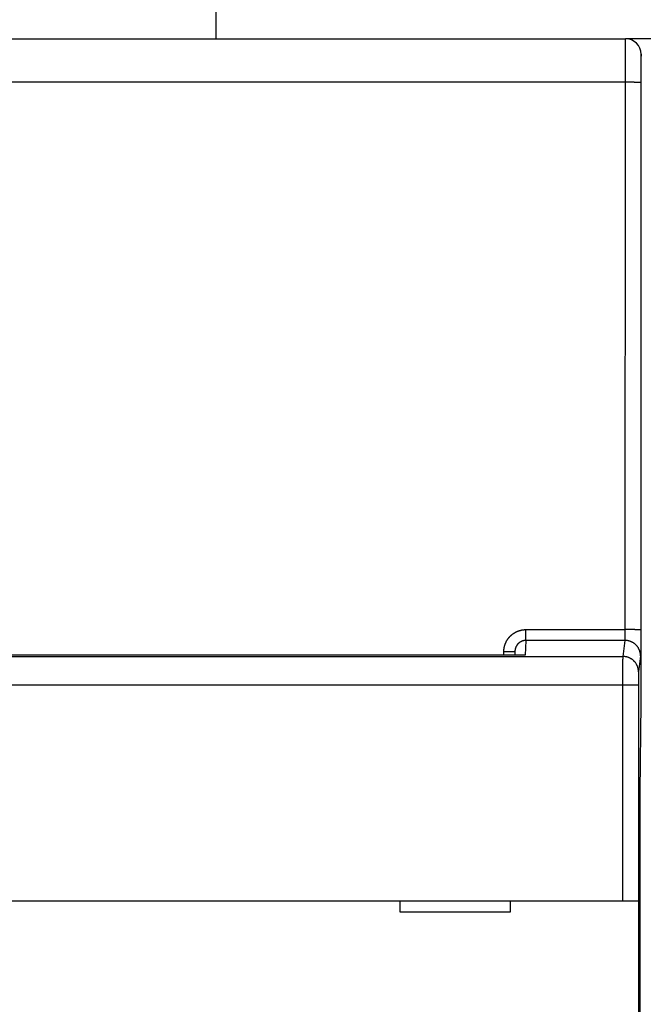
# Model space of a CAD drawing. Extents: x 47 to 841, y 0 to 571.
# Drawn here: x 669 to 697, y 215 to 259 of the extents above; entities that cross this region are included whole.
import ezdxf

# ---------------------------------------------------------------- set-up
doc = ezdxf.new("R2010")
doc.units = 0
doc.layers.get('0').update_dxf_attribs({"linetype": 'CONTINUOUS'})
doc.layers.add('3', color=7, linetype='CONTINUOUS')
doc.layers.get('0').off()
doc.styles.get("Standard").update_dxf_attribs({"font": 'monotxt.shx'})
doc.dimstyles.new('DSTYLE1', dxfattribs={"dimtxt": 3, "dimasz": 3, "dimexe": 3, "dimexo": 0, "dimgap": 2, "dimtad": 1, "dimrnd": 0.1, "dimzin": 3, "dimcen": 0.09, "dimazin": 3, "dimtp": 1, "dimtm": 1, "dimtfac": 1, "dimtofl": 0, "dimtmove": 0, "dimatfit": 3})

# ---------------------------------------------------------------- blocks, each defined once
blk = doc.blocks.new('_AH1')
at = {"color": 0, "linetype": 'CONTINUOUS'}
for p, q in [((-1, 0.166667), (0, 0)), ((-1, 0.166667), (-1, -0.166667)), ((0, 0), (-1, -0.166667)), ((0, 0), (-1, 0))]:
    blk.add_line(p, q, dxfattribs=at)
blk = doc.blocks.new('*D18438')
at = {"layer": '3', "color": 1, "linetype": 'CONTINUOUS'}
for p, q in [((386.65001, 220.94253), (386.65001, 297.68791)), ((789.80001, 221.13683), (789.80001, 297.68791)), ((386.65001, 294.68791), (588.22501, 294.68791)), ((789.80001, 294.68791), (588.22501, 294.68791))]:
    blk.add_line(p, q, dxfattribs=at)
at = {"layer": '3', "color": 1, "xscale": 3, "yscale": 3, "zscale": 3, "rotation": 180}
blk.add_blockref('_AH1', (386.65001, 294.68791), dxfattribs=at)
at = {"layer": '3', "color": 1, "xscale": 3, "yscale": 3, "zscale": 3}
blk.add_blockref('_AH1', (789.80001, 294.68791), dxfattribs=at)
at = {"layer": '3', "color": 1, "linetype": 'CONTINUOUS'}
blk.add_text('403,1', height=3, dxfattribs=at).set_placement((580.72501, 296.68891))

msp = doc.modelspace()

# ---------------------------------------------------------------- linework, layer by layer
at = {"layer": '3', "color": 40, "linetype": 'CONTINUOUS'}
for p, q in [((677.64996, 289.43999), (677.64996, 258.13683)), ((634.15048, 258.1283), (696.14982, 258.1283)), ((692.35001, 258.13683), (692.35, 258.12829)), ((695.45001, 258.13683), (695.45003, 258.12829)), ((696.14982, 258.1283), (696.15012, 258.1283)), ((696.15012, 258.13683), (697.75017, 258.13683)), ((696.8502, 228.1283), (696.8502, 257.42831)), ((691.15015, 230.45834), (691.15013, 230.29286)), ((696.81524, 224.12829), (696.8502, 228.1283)), ((696.81524, 176.31089), (696.81524, 224.12829)), ((634.2706, 219.20422), (696.02969, 219.20422)), ((685.95015, 219.20422), (685.95015, 218.70422)), ((690.95015, 218.70422), (690.95015, 219.20422)), ((696.02969, 219.20422), (696.72972, 219.20422)), ((696.72973, 219.20419), (696.72973, 207.10418)), ((685.95015, 218.70422), (690.95015, 218.70422))]:
    msp.add_line(p, q, dxfattribs=at)
at = {"layer": '3', "color": 3, "linetype": 'CONTINUOUS'}
for p, q in [((696.13846, 256.16319), (634.16182, 256.16319)), ((696.13471, 231.45324), (696.13846, 256.16319)), ((696.83844, 256.15103), (696.8347, 231.44108)), ((691.65012, 231.45324), (696.13471, 231.45324)), ((691.65012, 230.96318), (691.65012, 231.45324)), ((691.65012, 230.96318), (691.6105, 230.29288)), ((696.12499, 230.96318), (691.65012, 230.96318)), ((696.03451, 230.23878), (696.12499, 230.96318)), ((691.6105, 230.29288), (639.65014, 230.29288)), ((690.65015, 230.29163), (690.65014, 230.44962)), ((696.82497, 230.26492), (696.7345, 229.54052)), ((634.26577, 230.23878), (696.03451, 230.23878)), ((696.02965, 228.94195), (634.27063, 228.94195)), ((696.02965, 219.20419), (696.02965, 228.94195)), ((696.72963, 228.94195), (696.02965, 228.94195)), ((696.72963, 228.94195), (696.72973, 219.20419))]:
    msp.add_line(p, q, dxfattribs=at)
for points in [[(696.13846, 256.16319), (696.13847, 256.20755, -0.00003001), (696.13849, 256.25185, -0.00003009), (696.13851, 256.2961, -0.00003016), (696.13853, 256.34028, -0.00003028), (696.13856, 256.38435, -0.00003046), (696.1386, 256.42831, -0.00003067), (696.13864, 256.47211, -0.00003093), (696.13869, 256.51575, -0.00003124), (696.13874, 256.5592, -0.00003161), (696.1388, 256.60244, -0.00003202), (696.13886, 256.64544, -0.00003249), (696.13893, 256.6882, -0.00003302), (696.139, 256.73067, -0.00003361), (696.13908, 256.77286, -0.00003426), (696.13916, 256.81471, -0.00003499), (696.13925, 256.85624, -0.00003581), (696.13935, 256.89739, -0.00003664), (696.13945, 256.93817, -0.00003749), (696.13955, 256.97854, -0.00003826), (696.13966, 257.0185, -0.00003886), (696.13977, 257.058, -0.00003961), (696.13989, 257.09706, -0.00004042), (696.14002, 257.13563, -0.00004137), (696.14015, 257.17372, -0.00004234), (696.14028, 257.21128, -0.00004348), (696.14042, 257.24833, -0.00004467), (696.14056, 257.28481, -0.00004604), (696.14071, 257.32074, -0.00004748), (696.14086, 257.35608, -0.00004913), (696.14102, 257.39082, -0.00005088), (696.14118, 257.42493, -0.00005287), (696.14135, 257.45842, -0.00005498), (696.14152, 257.49124, -0.00005741), (696.14169, 257.52339, -0.00006004), (696.14187, 257.55484, -0.00006289), (696.14205, 257.58559, -0.00006576), (696.14223, 257.61561, -0.0000689), (696.14242, 257.64491, -0.00007203), (696.14262, 257.67344, -0.00007572), (696.14281, 257.70123, -0.00007966), (696.14301, 257.72823, -0.00008424), (696.14322, 257.75447, -0.00008912), (696.14342, 257.77989, -0.00009484), (696.14363, 257.80452, -0.00010101), (696.14384, 257.82831, -0.00010827), (696.14406, 257.85129, -0.00011619), (696.14428, 257.87341, -0.00012557), (696.1445, 257.89468, -0.00013593), (696.14472, 257.91507, -0.00014831), (696.14495, 257.9346, -0.00016217), (696.14518, 257.95321, -0.000179), (696.14541, 257.97094, -0.00019822), (696.14564, 257.98773, -0.00022126), (696.14587, 258.00362, -0.00024693), (696.14611, 258.01855, -0.00027774), (696.14635, 258.03257, -0.00031171), (696.14659, 258.04563, -0.00036064), (696.14683, 258.05777, -0.00042545), (696.14708, 258.06894, -0.00048838), (696.14732, 258.07918, -0.0005381), (696.14757, 258.08844, -0.00071637), (696.14781, 258.09678, -0.00108634), (696.14807, 258.10415, -0.00110286), (696.14831, 258.11052, -0.0004469), (696.14853, 258.1158, -0.00219156), (696.14881, 258.12037, -0.0081999), (696.14924, 258.12454, -0.01137858), (696.14981, 258.12829, -0.01275055)], [(696.84979, 257.42831), (696.84954, 257.42797, 0.25419954), (696.84929, 257.42701, 0.04178559), (696.84904, 257.4254, 0.01514771), (696.84879, 257.42315, 0.00789055), (696.84854, 257.42026, 0.00474916), (696.84829, 257.41675, 0.00321861), (696.84804, 257.41259, 0.00229822), (696.84779, 257.40781, 0.00174317), (696.84754, 257.4024, 0.00135636), (696.8473, 257.39638, 0.00109597), (696.84705, 257.38972, 0.00089826), (696.84681, 257.38246, 0.00075594), (696.84656, 257.37457, 0.00064159), (696.84632, 257.36608, 0.00055545), (696.84609, 257.35696, 0.00048357), (696.84585, 257.34726, 0.00042784), (696.84561, 257.33693, 0.00037933), (696.84538, 257.32602, 0.00034034), (696.84515, 257.31449, 0.00030503), (696.84492, 257.30239, 0.00027533), (696.84469, 257.2897, 0.00024942), (696.84447, 257.27645, 0.00022814), (696.84425, 257.26262, 0.0002091), (696.84403, 257.24824, 0.00019316), (696.84382, 257.23331, 0.00017873), (696.8436, 257.21784, 0.00016656), (696.84339, 257.20183, 0.00015539), (696.84319, 257.18531, 0.0001459), (696.84299, 257.16826, 0.0001371), (696.84279, 257.1507, 0.00012959), (696.84259, 257.13264, 0.00012254), (696.8424, 257.11409, 0.00011648), (696.84221, 257.09505, 0.00011081), (696.84202, 257.07554, 0.000106), (696.84184, 257.05555, 0.00010116), (696.84166, 257.03511, 0.00009675), (696.84149, 257.01421, 0.00009237), (696.84132, 256.99288, 0.00008831), (696.84115, 256.97111, 0.00008458), (696.84099, 256.94894, 0.00008134), (696.84084, 256.92636, 0.00007828), (696.84068, 256.90339, 0.00007558), (696.84054, 256.88003, 0.00007305), (696.84039, 256.85632, 0.00007082), (696.84025, 256.83224, 0.00006872), (696.84012, 256.80782, 0.00006689), (696.83999, 256.78306, 0.00006514), (696.83987, 256.75799, 0.00006363), (696.83975, 256.73261, 0.00006219), (696.83963, 256.70693, 0.00006096), (696.83952, 256.68096, 0.00005978), (696.83942, 256.65472, 0.00005881), (696.83932, 256.62821, 0.00005771), (696.83923, 256.60146, 0.00005658), (696.83914, 256.57447, 0.00005524), (696.83905, 256.54726, 0.00005378), (696.83897, 256.51986, 0.0000532), (696.8389, 256.49224, 0.00005334), (696.83883, 256.46439, 0.00005103), (696.83877, 256.43649, 0.00004704), (696.83871, 256.40862, 0.00005123), (696.83866, 256.38015, 0.00006031), (696.83862, 256.35088, 0.00004535), (696.83857, 256.32332, 0.0000155), (696.83854, 256.29834, 0.00006332), (696.83851, 256.26611, 0.0001081), (696.83848, 256.21633, 0.00005254), (696.83844, 256.15103, 0.00002774)], [(696.83844, 256.15103), (696.83739, 256.15161, 0.18538021), (696.83466, 256.15219, 0.0315394), (696.83022, 256.15279, 0.01227975), (696.82404, 256.15339, 0.00688884), (696.81598, 256.15399, 0.00425395), (696.80607, 256.15459, 0.00292615), (696.79419, 256.15519, 0.00211017), (696.78041, 256.15579, 0.00162935), (696.76464, 256.15638, 0.00128102), (696.74698, 256.15695, 0.00105009), (696.72737, 256.15752, 0.00086993), (696.70595, 256.15807, 0.00074272), (696.68271, 256.1586, 0.00063912), (696.65781, 256.15911, 0.00056261), (696.63126, 256.1596, 0.0004966), (696.60327, 256.16006, 0.00044447), (696.57391, 256.16049, 0.00040469), (696.54333, 256.16089, 0.00037586), (696.51162, 256.16127, 0.00033818), (696.47915, 256.16161, 0.00029784), (696.44612, 256.16191, 0.00030199), (696.41199, 256.16219, 0.00032803), (696.37664, 256.16243, 0.00024536), (696.34315, 256.16263, 0.00010404), (696.31263, 256.1628, 0.00030671), (696.27387, 256.16294, 0.00048888), (696.21503, 256.16307, 0.00024349), (696.13846, 256.16319, 0.00013272)], [(690.65014, 230.44962), (690.65034, 230.46928, -0.00489326), (690.65092, 230.48893, -0.00490073), (690.6519, 230.50858, -0.00488954), (690.65325, 230.52821, -0.00486676), (690.65499, 230.54782, -0.00485255), (690.65711, 230.56739, -0.00484198), (690.65962, 230.58693, -0.00483389), (690.6625, 230.60641, -0.00482737), (690.66576, 230.62583, -0.00482398), (690.66939, 230.64519, -0.00482299), (690.67341, 230.66448, -0.00482449), (690.67779, 230.68368, -0.00482879), (690.68255, 230.70279, -0.00483522), (690.68767, 230.7218, -0.004845), (690.69317, 230.7407, -0.00485606), (690.69903, 230.75949, -0.00487034), (690.70526, 230.77815, -0.00488709), (690.71184, 230.79668, -0.00491009), (690.7188, 230.81507, -0.00492695), (690.72611, 230.83332, -0.00493662), (690.73379, 230.85141, -0.00492855), (690.74183, 230.86936, -0.00490439), (690.75022, 230.88714, -0.00488716), (690.75895, 230.90477, -0.0048728), (690.76803, 230.92221, -0.00486115), (690.77745, 230.93948, -0.00484971), (690.78721, 230.95657, -0.00484154), (690.79729, 230.97346, -0.00483483), (690.80771, 230.99015, -0.00483075), (690.81844, 231.00664, -0.00482842), (690.82949, 231.02292, -0.0048283), (690.84086, 231.03898, -0.00483038), (690.85254, 231.05481, -0.00483436), (690.86452, 231.07042, -0.00484112), (690.8768, 231.08578, -0.00484876), (690.88938, 231.10091, -0.00485896), (690.90225, 231.11578, -0.00487176), (690.91541, 231.1304, -0.00489012), (690.92886, 231.14474, -0.00490172), (690.94258, 231.15883, -0.00490894), (690.95658, 231.17263, -0.00494432), (690.97084, 231.18616, -0.00501697), (690.98538, 231.19938, -0.00505185), (691.00018, 231.21231, -0.0050569), (691.01524, 231.22493, -0.00504168), (691.03055, 231.23725, -0.00500181), (691.0461, 231.24926, -0.00497329), (691.06189, 231.26095, -0.00494893), (691.07792, 231.27233, -0.00492743), (691.09416, 231.28339, -0.00490351), (691.11062, 231.29413, -0.00488418), (691.12728, 231.30455, -0.00486481), (691.14416, 231.31464, -0.00484912), (691.16122, 231.3244, -0.00483344), (691.17847, 231.33382, -0.00482126), (691.1959, 231.34292, -0.00480974), (691.21351, 231.35167, -0.00480113), (691.23128, 231.36009, -0.00479347), (691.24921, 231.36816, -0.00478892), (691.26729, 231.37588, -0.00478634), (691.28552, 231.38326, -0.00478434), (691.30389, 231.39028, -0.0047828), (691.32239, 231.39695, -0.00478894), (691.34101, 231.40326, -0.00480271), (691.35975, 231.4092, -0.00479715), (691.3786, 231.41479, -0.00477668), (691.39754, 231.42001, -0.00482874), (691.4166, 231.42486, -0.00494198), (691.43578, 231.42934, -0.00481344), (691.45496, 231.43344, -0.00450474), (691.4741, 231.43716, -0.00499677), (691.49362, 231.44052, -0.00599944), (691.51366, 231.44349, -0.00455722), (691.53252, 231.44605, -0.00152466), (691.5496, 231.44819, -0.006499), (691.57161, 231.45004, -0.01131586), (691.60558, 231.45172, -0.00554146), (691.65012, 231.45324, -0.00292679)], [(696.12499, 230.96318), (696.12524, 230.96421, 0.01791159), (696.1255, 230.96555, 0.01092868), (696.12575, 230.9672, 0.00718054), (696.12601, 230.96916, 0.0051112), (696.12626, 230.97142, 0.00379442), (696.12651, 230.97399, 0.00296069), (696.12676, 230.97685, 0.00235795), (696.12701, 230.98001, 0.00193808), (696.12726, 230.98347, 0.00161344), (696.12751, 230.9872, 0.0013743), (696.12775, 230.99123, 0.00118015), (696.12799, 230.99554, 0.00103132), (696.12823, 231.00013, 0.00090621), (696.12847, 231.005, 0.00080754), (696.12871, 231.01014, 0.00072234), (696.12894, 231.01554, 0.00065372), (696.12917, 231.02122, 0.00059317), (696.1294, 231.02716, 0.00054365), (696.12962, 231.03336, 0.00049914), (696.12984, 231.03982, 0.00046232), (696.13006, 231.04653, 0.0004287), (696.13027, 231.05349, 0.00040067), (696.13048, 231.0607, 0.00037472), (696.13069, 231.06815, 0.00035296), (696.13089, 231.07585, 0.00033253), (696.13109, 231.08378, 0.00031535), (696.13128, 231.09195, 0.00029907), (696.13147, 231.10034, 0.00028539), (696.13166, 231.10898, 0.00027214), (696.13184, 231.11783, 0.00026102), (696.13201, 231.1269, 0.00024836), (696.13218, 231.13618, 0.00023549), (696.13235, 231.14567, 0.00022377), (696.13251, 231.15535, 0.00021334), (696.13267, 231.16522, 0.00020381), (696.13282, 231.17527, 0.00019541), (696.13296, 231.1855, 0.00018769), (696.1331, 231.1959, 0.00018084), (696.13324, 231.20646, 0.00017456), (696.13336, 231.21718, 0.00016903), (696.13349, 231.22804, 0.00016387), (696.13361, 231.23904, 0.0001593), (696.13372, 231.25018, 0.00015526), (696.13382, 231.26144, 0.00015192), (696.13393, 231.27283, 0.00014821), (696.13402, 231.28432, 0.00014449), (696.13411, 231.29592, 0.00014313), (696.13419, 231.30763, 0.0001438), (696.13427, 231.31945, 0.00013768), (696.13434, 231.3313, 0.00012701), (696.13441, 231.34316, 0.00013895), (696.13447, 231.35529, 0.00016456), (696.13452, 231.36777, 0.00012348), (696.13457, 231.37953, 0.00004102), (696.13461, 231.39019, 0.00017422), (696.13464, 231.40397, 0.0002996), (696.13468, 231.42528, 0.0001455), (696.13471, 231.45324, 0.00007657)], [(696.8347, 231.44108), (696.83364, 231.44166, 0.18531978), (696.83091, 231.44225, 0.03157421), (696.82647, 231.44284, 0.01229694), (696.82029, 231.44344, 0.0068993), (696.81223, 231.44404, 0.00426071), (696.80231, 231.44465, 0.00293092), (696.79044, 231.44525, 0.00211367), (696.77666, 231.44585, 0.00163209), (696.76089, 231.44644, 0.0012832), (696.74322, 231.44701, 0.00105189), (696.72362, 231.44758, 0.00087142), (696.7022, 231.44813, 0.00074401), (696.67896, 231.44866, 0.00064023), (696.65405, 231.44917, 0.00056359), (696.62751, 231.44966, 0.00049746), (696.59952, 231.45012, 0.00044525), (696.57016, 231.45055, 0.0004054), (696.53958, 231.45095, 0.00037652), (696.50786, 231.45133, 0.00033878), (696.4754, 231.45167, 0.00029837), (696.44237, 231.45197, 0.00030253), (696.40824, 231.45224, 0.00032861), (696.37289, 231.45248, 0.00024579), (696.33939, 231.45269, 0.00010422), (696.30888, 231.45286, 0.00030726), (696.27012, 231.453, 0.00048975), (696.21128, 231.45313, 0.00024393), (696.13471, 231.45324, 0.00013296)], [(696.8347, 231.44108), (696.83469, 231.41143, -0.00005461), (696.83467, 231.38183, -0.00005499), (696.83465, 231.35228, -0.00005501), (696.83462, 231.3228, -0.00005474), (696.83459, 231.29341, -0.00005472), (696.83455, 231.26412, -0.00005481), (696.8345, 231.23495, -0.00005503), (696.83444, 231.20592, -0.00005528), (696.83438, 231.17705, -0.00005568), (696.83432, 231.14835, -0.00005614), (696.83425, 231.11983, -0.00005676), (696.83417, 231.09152, -0.00005744), (696.83409, 231.06344, -0.00005829), (696.834, 231.03558, -0.00005922), (696.8339, 231.00799, -0.00006033), (696.8338, 230.98067, -0.00006153), (696.83369, 230.95363, -0.00006293), (696.83358, 230.9269, -0.00006445), (696.83346, 230.90049, -0.0000662), (696.83334, 230.87442, -0.00006809), (696.83321, 230.84871, -0.00007024), (696.83307, 230.82336, -0.00007258), (696.83293, 230.7984, -0.00007522), (696.83279, 230.77385, -0.00007809), (696.83264, 230.74972, -0.00008132), (696.83248, 230.72603, -0.00008485), (696.83232, 230.70279, -0.00008884), (696.83216, 230.68002, -0.00009321), (696.83199, 230.65775, -0.00009812), (696.83181, 230.63597, -0.00010351), (696.83163, 230.61473, -0.00010878), (696.83144, 230.59402, -0.0001134), (696.83126, 230.57387, -0.0001189), (696.83106, 230.55426, -0.00012458), (696.83086, 230.53523, -0.00013134), (696.83066, 230.51675, -0.00013848), (696.83045, 230.49887, -0.00014697), (696.83024, 230.48157, -0.000156), (696.83003, 230.46486, -0.0001668), (696.82981, 230.44875, -0.00017848), (696.82959, 230.43326, -0.00019244), (696.82937, 230.41838, -0.00020765), (696.82914, 230.40413, -0.00022632), (696.82891, 230.39051, -0.0002474), (696.82868, 230.37754, -0.00027205), (696.82845, 230.3652, -0.00029869), (696.82821, 230.35353, -0.0003367), (696.82797, 230.34251, -0.00038622), (696.82773, 230.33217, -0.00042804), (696.82748, 230.32251, -0.00045457), (696.82724, 230.31356, -0.00058059), (696.82699, 230.30525, -0.00083236), (696.82673, 230.29759, -0.00077884), (696.82649, 230.2908, -0.00029287), (696.82627, 230.28501, -0.00140201), (696.82599, 230.27923, -0.0039827), (696.82555, 230.27247, -0.00340352), (696.82497, 230.26492, -0.00247352)], [(691.65012, 230.96318), (691.64029, 230.96308, 0.00509818), (691.63047, 230.96278, 0.00511835), (691.62066, 230.96228, 0.00510425), (691.61087, 230.96158, 0.00505976), (691.60109, 230.96067, 0.00502932), (691.59132, 230.95958, 0.00500325), (691.58159, 230.95828, 0.00497976), (691.57187, 230.95679, 0.00495366), (691.56219, 230.95511, 0.0049323), (691.55255, 230.95324, 0.00491057), (691.54294, 230.95117, 0.00489266), (691.53337, 230.94892, 0.00487457), (691.52385, 230.94648, 0.00486006), (691.51437, 230.94386, 0.00484595), (691.50495, 230.94105, 0.004835), (691.49558, 230.93806, 0.00482494), (691.48627, 230.93488, 0.00481765), (691.47702, 230.93153, 0.00481172), (691.46783, 230.928, 0.00480814), (691.45872, 230.92429, 0.00480637), (691.44968, 230.9204, 0.00480653), (691.44071, 230.91634, 0.00480893), (691.43183, 230.91211, 0.00481281), (691.42302, 230.90771, 0.00481936), (691.41431, 230.90313, 0.00482692), (691.40568, 230.89839, 0.00483754), (691.39715, 230.89348, 0.00484873), (691.38872, 230.88841, 0.0048634), (691.38038, 230.88317, 0.00487801), (691.37215, 230.87776, 0.00489635), (691.36403, 230.8722, 0.00491457), (691.35602, 230.86648, 0.00493741), (691.34813, 230.86059, 0.00495775), (691.34035, 230.85455, 0.00498098), (691.33269, 230.84836, 0.0050083), (691.32516, 230.84201, 0.005047), (691.31776, 230.8355, 0.00506095), (691.31049, 230.82885, 0.00505467), (691.30336, 230.82205, 0.0050185), (691.29636, 230.8151, 0.00494465), (691.2895, 230.80802, 0.00490807), (691.28278, 230.8008, 0.0048997), (691.2762, 230.79345, 0.00488692), (691.26976, 230.78597, 0.00486745), (691.26348, 230.77836, 0.0048535), (691.25733, 230.77063, 0.00484222), (691.25134, 230.76278, 0.00483346), (691.2455, 230.75481, 0.00482564), (691.23982, 230.74673, 0.00482057), (691.23429, 230.73855, 0.00481745), (691.22893, 230.73025, 0.00481651), (691.22372, 230.72185, 0.00481783), (691.21868, 230.71336, 0.00482087), (691.2138, 230.70476, 0.00482658), (691.20909, 230.69608, 0.00483376), (691.20455, 230.6873, 0.00484428), (691.20018, 230.67844, 0.00485486), (691.19599, 230.66949, 0.0048681), (691.19197, 230.66046, 0.00488463), (691.18813, 230.65136, 0.00490856), (691.18448, 230.64218, 0.00491476), (691.181, 230.63293, 0.00490177), (691.1777, 230.62361, 0.0048874), (691.17459, 230.61422, 0.00487198), (691.17166, 230.60477, 0.00484254), (691.16891, 230.59526, 0.00479839), (691.16635, 230.5857, 0.00482741), (691.16397, 230.57608, 0.00491367), (691.16178, 230.5664, 0.00476804), (691.15977, 230.55672, 0.00444796), (691.15795, 230.54706, 0.00490521), (691.15632, 230.53721, 0.00584973), (691.15487, 230.5271, 0.00444229), (691.15362, 230.51758, 0.00151607), (691.15259, 230.50897, 0.00627756), (691.15169, 230.49787, 0.01086488), (691.15087, 230.48076, 0.00532236), (691.15013, 230.45833, 0.00281651)], [(696.82497, 230.26492), (696.82417, 230.29819, 0.01282845), (696.8217, 230.33189, 0.01217966), (696.81749, 230.36608, 0.01199624), (696.81154, 230.40059, 0.01250193), (696.80369, 230.43529, 0.01273925), (696.79396, 230.47002, 0.01289288), (696.78225, 230.50464, 0.01299197), (696.76862, 230.53901, 0.01319658), (696.75297, 230.57295, 0.0133033), (696.7354, 230.6063, 0.01344468), (696.71586, 230.63888, 0.01351341), (696.69449, 230.67057, 0.01360777), (696.67126, 230.70116, 0.01365809), (696.64635, 230.73054, 0.0137242), (696.61977, 230.75852, 0.01371076), (696.59172, 230.78503, 0.01364364), (696.56229, 230.80988, 0.01371353), (696.53161, 230.83305, 0.01387501), (696.49978, 230.85437, 0.01351867), (696.46718, 230.87386, 0.01270033), (696.43402, 230.89137, 0.01365603), (696.39973, 230.90699, 0.01568843), (696.36423, 230.92064, 0.01234457), (696.33057, 230.93227, 0.00537716), (696.29992, 230.94176, 0.01614308), (696.26098, 230.9498, 0.0269932), (696.20188, 230.95696, 0.01382946), (696.12499, 230.96318, 0.00760307)], [(691.15013, 230.45833), (691.14958, 230.45792, -0.30003519), (691.14783, 230.45749, -0.03932651), (691.14483, 230.45707, -0.0140632), (691.1406, 230.45664, -0.0075977), (691.135, 230.4562, -0.00458408), (691.12807, 230.45577, -0.00310826), (691.11971, 230.45534, -0.00221808), (691.10998, 230.45491, -0.00170012), (691.09881, 230.45448, -0.00132867), (691.08627, 230.45407, -0.00108425), (691.07232, 230.45366, -0.00089475), (691.05705, 230.45327, -0.00076161), (691.04046, 230.45288, -0.00065361), (691.02267, 230.45252, -0.00057412), (691.00368, 230.45217, -0.00050577), (690.98364, 230.45184, -0.00045197), (690.96261, 230.45153, -0.00041091), (690.9407, 230.45124, -0.00038115), (690.91795, 230.45097, -0.00034259), (690.89466, 230.45073, -0.00030148), (690.87096, 230.45051, -0.00030537), (690.84647, 230.45032, -0.00033135), (690.8211, 230.45015, -0.00024779), (690.79705, 230.45, -0.00010525), (690.77514, 230.44988, -0.00030933), (690.74732, 230.44978, -0.00049263), (690.70509, 230.44969, -0.00024542), (690.65014, 230.44962, -0.00013382)], [(696.02965, 228.94195), (696.02966, 228.96979, -0.00001522), (696.02967, 228.99762, -0.00001507), (696.02968, 229.02543, -0.00001525), (696.02969, 229.05321, -0.00001584), (696.02971, 229.08095, -0.00001631), (696.02972, 229.10863, -0.00001676), (696.02974, 229.13623, -0.00001723), (696.02976, 229.16376, -0.00001779), (696.02978, 229.19118, -0.00001832), (696.02981, 229.21849, -0.00001894), (696.02983, 229.24568, -0.00001954), (696.02986, 229.27273, -0.00002023), (696.02989, 229.29963, -0.00002091), (696.02992, 229.32636, -0.00002167), (696.02996, 229.35292, -0.00002246), (696.03, 229.37928, -0.00002337), (696.03003, 229.40544, -0.00002419), (696.03008, 229.43139, -0.00002502), (696.03012, 229.4571, -0.0000256), (696.03016, 229.48257, -0.00002591), (696.03021, 229.50779, -0.00002634), (696.03026, 229.53275, -0.00002682), (696.03031, 229.55744, -0.00002737), (696.03037, 229.58185, -0.00002794), (696.03042, 229.60595, -0.0000286), (696.03048, 229.62976, -0.00002929), (696.03054, 229.65325, -0.00003008), (696.03061, 229.67642, -0.00003092), (696.03067, 229.69924, -0.00003187), (696.03074, 229.72173, -0.00003287), (696.03081, 229.74385, -0.000034), (696.03088, 229.76561, -0.0000352), (696.03095, 229.78698, -0.00003657), (696.03102, 229.80797, -0.00003805), (696.0311, 229.82855, -0.00003964), (696.03117, 229.84873, -0.00004124), (696.03125, 229.86848, -0.00004297), (696.03133, 229.88782, -0.00004469), (696.03142, 229.90671, -0.0000467), (696.0315, 229.92517, -0.00004884), (696.03159, 229.94316, -0.0000513), (696.03167, 229.96071, -0.0000539), (696.03176, 229.97779, -0.00005692), (696.03185, 229.9944, -0.00006015), (696.03194, 230.01052, -0.00006389), (696.03204, 230.02616, -0.00006793), (696.03213, 230.0413, -0.00007265), (696.03223, 230.05594, -0.0000778), (696.03232, 230.07006, -0.00008383), (696.03242, 230.08367, -0.00009046), (696.03252, 230.09674, -0.00009839), (696.03262, 230.10929, -0.00010734), (696.03272, 230.12128, -0.0001173), (696.03283, 230.13274, -0.00012743), (696.03293, 230.14364, -0.00013913), (696.03303, 230.15399, -0.00015107), (696.03314, 230.16377, -0.00016854), (696.03324, 230.173, -0.00019095), (696.03335, 230.18166, -0.00020987), (696.03345, 230.18976, -0.00022115), (696.03356, 230.19725, -0.00027804), (696.03367, 230.20423, -0.00039043), (696.03378, 230.21068, -0.00036327), (696.03388, 230.2164, -0.00014341), (696.03397, 230.22128, -0.00063659), (696.03409, 230.22623, -0.00173322), (696.03427, 230.23211, -0.00142341), (696.03451, 230.23878, -0.00101091)], [(696.7345, 229.54052), (696.7337, 229.57378, 0.01283042), (696.73123, 229.60749, 0.01218155), (696.72703, 229.64167, 0.01199811), (696.72108, 229.67619, 0.01250385), (696.71323, 229.71088, 0.01274117), (696.70351, 229.74561, 0.01289476), (696.6918, 229.78023, 0.01299378), (696.67816, 229.8146, 0.01319831), (696.66252, 229.84853, 0.01330492), (696.64495, 229.88188, 0.01344617), (696.62541, 229.91447, 0.01351473), (696.60404, 229.94615, 0.01360891), (696.58082, 229.97674, 0.01365903), (696.5559, 230.00612, 0.01372494), (696.52932, 230.0341, 0.01371127), (696.50128, 230.06061, 0.01364391), (696.47184, 230.08546, 0.01371357), (696.44116, 230.10863, 0.01387482), (696.40933, 230.12996, 0.01351825), (696.37673, 230.14944, 0.01269973), (696.34356, 230.16695, 0.01365518), (696.30928, 230.18258, 0.0156872), (696.27377, 230.19623, 0.01234341), (696.24012, 230.20786, 0.00537661), (696.20946, 230.21735, 0.01614131), (696.17052, 230.22539, 0.02698974), (696.11141, 230.23255, 0.0138275), (696.03451, 230.23878, 0.00760196)], [(696.7345, 229.54052), (696.73439, 229.53948, 0.00646454), (696.73428, 229.53816, 0.00409676), (696.73418, 229.53657, 0.00278417), (696.73407, 229.53471, 0.00204322), (696.73396, 229.53257, 0.00155096), (696.73386, 229.53016, 0.00123121), (696.73375, 229.52749, 0.00099497), (696.73364, 229.52454, 0.00082932), (696.73354, 229.52133, 0.00069843), (696.73343, 229.51786, 0.00060174), (696.73332, 229.51412, 0.00052174), (696.73322, 229.51013, 0.00046063), (696.73311, 229.50586, 0.00040818), (696.73301, 229.50135, 0.00036708), (696.7329, 229.49657, 0.00033101), (696.7328, 229.49154, 0.00030247), (696.7327, 229.48626, 0.00027606), (696.73259, 229.48072, 0.00025416), (696.73249, 229.47493, 0.0002326), (696.7324, 229.4689, 0.00021315), (696.7323, 229.46261, 0.00019593), (696.7322, 229.4561, 0.00018161), (696.7321, 229.44934, 0.00016854), (696.73201, 229.44235, 0.00015739), (696.73192, 229.43513, 0.00014716), (696.73183, 229.42769, 0.00013842), (696.73174, 229.42003, 0.0001303), (696.73165, 229.41215, 0.00012332), (696.73156, 229.40405, 0.00011678), (696.73147, 229.39574, 0.00011114), (696.73139, 229.38722, 0.00010581), (696.73131, 229.3785, 0.00010119), (696.73123, 229.36958, 0.00009683), (696.73115, 229.36046, 0.0000931), (696.73107, 229.35115, 0.00008934), (696.73099, 229.34165, 0.00008588), (696.73092, 229.33196, 0.00008244), (696.73085, 229.3221, 0.00007924), (696.73078, 229.31206, 0.00007627), (696.73071, 229.30185, 0.00007367), (696.73064, 229.29147, 0.00007122), (696.73058, 229.28093, 0.00006904), (696.73052, 229.27024, 0.00006698), (696.73046, 229.2594, 0.00006518), (696.7304, 229.24841, 0.00006346), (696.73034, 229.23728, 0.00006196), (696.73029, 229.22602, 0.00006053), (696.73024, 229.21463, 0.0000593), (696.73019, 229.20311, 0.00005811), (696.73014, 229.19147, 0.00005708), (696.73009, 229.17971, 0.00005614), (696.73005, 229.16784, 0.00005542), (696.73001, 229.15587, 0.00005427), (696.72997, 229.14379, 0.00005274), (696.72993, 229.13162, 0.00005103), (696.7299, 229.11937, 0.00004905), (696.72987, 229.10704, 0.00004793), (696.72983, 229.09462, 0.00004733), (696.72981, 229.0821, 0.00004484), (696.72978, 229.06958, 0.00004096), (696.72976, 229.05708, 0.00004373), (696.72974, 229.04432, 0.00005016), (696.72972, 229.03121, 0.00003774), (696.7297, 229.01888, 0.00001404), (696.72968, 229.0077, 0.00005063), (696.72967, 228.9933, 0.00008375), (696.72965, 228.97108, 0.00004062), (696.72963, 228.94195, 0.00002162)]]:
    msp.add_lwpolyline(points, format="xyb", dxfattribs=at)
at = {"layer": '3', "color": 40, "linetype": 'CONTINUOUS'}
msp.add_arc((696.14977, 257.4283), 0.70003, 360, 449.99564, dxfattribs=at)

# ---------------------------------------------------------------- dimensions: what is measured, and where the dimension line sits
at = {"layer": '3', "color": 1, "linetype": 'CONTINUOUS'}
dim = msp.add_linear_dim(base=(789.80001, 294.68791), p1=(386.65001, 220.94253), p2=(789.80001, 221.13683), dimstyle='DSTYLE1', override={"dimblk": '_AH1', "dimsah": 0}, dxfattribs=at)
dim.commit()
dim.dimension.update_dxf_attribs({"geometry": '*D18438', "text_midpoint": (588.22501, 298.18891), "dimtype": 128})

doc.saveas('drawing.dxf')
